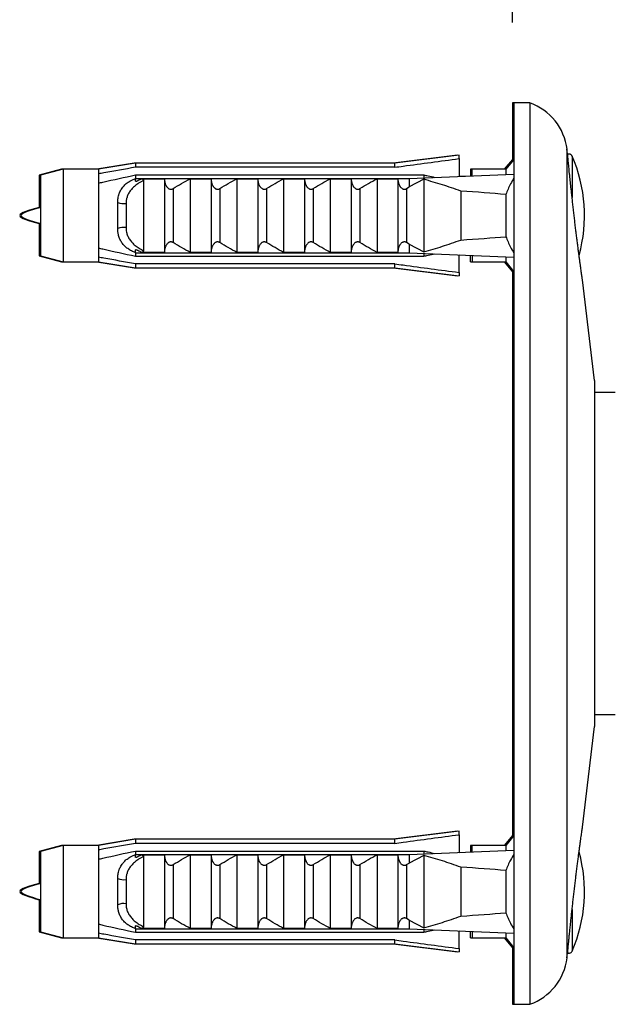
# Model space of a CAD drawing. Units: millimetres. Extents: x 10 to 209, y 13 to 287.
# Drawn here: x 136 to 143, y 184 to 196 of the extents above; entities that cross this region are included whole.
import ezdxf

# ---------------------------------------------------------------- set-up
doc = ezdxf.new("R2010")
doc.units = ezdxf.units.MM
doc.layers.add('FORMAT', color=7, linetype='Continuous')
doc.styles.add('SLDTEXTSTYLE2', font='TXT', dxfattribs={"width": 0.605})
doc.dimstyles.new('SLDDIMSTYLE1', dxfattribs={"dimtxt": 2.5, "dimasz": 3.302, "dimexe": 0, "dimexo": 0.0625, "dimtad": 1, "dimlfac": 5, "dimrnd": 1e-09, "dimzin": 12, "dimdsep": 46, "dimtxsty": 'SLDTEXTSTYLE2', "dimsah": 1, "dimcen": 0.09, "dimadec": 0, "dimazin": 3, "dimtfac": 1, "dimtofl": 0, "dimtmove": 0, "dimatfit": 3, "dimfxl": 0, "dimfrac": 2, "dimtolj": 1, "dimtzin": 12, "dimarcsym": 0})

# ---------------------------------------------------------------- blocks, each defined once
blk = doc.blocks.new('_D_2')
at = {"layer": 'FORMAT', "color": 7}
for p, q in [((141.873, 195.887), (141.873, 205.887)), ((179.637, 190.287), (179.637, 205.887)), ((141.873, 204.887), (179.637, 204.887))]:
    blk.add_line(p, q, dxfattribs=at)
for points in [[(141.873, 204.887), (145.175, 204.379), (145.175, 205.395)], [(179.637, 204.887), (176.335, 205.395), (176.335, 204.379)]]:
    blk.add_solid(points, dxfattribs=at)
at = {"layer": 'FORMAT', "color": 7, "insert": (155.503, 208.109), "char_height": 2.5, "attachment_point": 1, "style": 'SLDTEXTSTYLE2'}
blk.add_mtext('188,82', dxfattribs=at)

msp = doc.modelspace()

# ---------------------------------------------------------------- linework, layer by layer
at = {"color": 7, "linetype": 'Continuous', "lineweight": 25}
for p, q in [((141.8918, 194.8867), (141.8731, 194.8867)), ((141.8731, 194.8867), (141.8731, 194.1613)), ((142.0918, 194.8867), (141.8918, 194.8867)), ((141.8918, 194.8867), (141.8918, 183.6867)), ((142.0918, 194.8867), (142.0918, 183.6867)), ((142.5586, 194.2526), (142.5518, 194.3096)), ((141.1931, 194.2367), (140.3931, 194.1367)), ((141.2118, 194.2367), (140.4118, 194.1367)), ((141.1931, 194.2367), (141.1931, 194.2344)), ((141.2118, 194.1938), (141.2118, 194.2367)), ((141.2118, 194.1938), (141.2118, 193.974)), ((141.8731, 194.1842), (141.7731, 194.0617)), ((141.8918, 194.1842), (141.7918, 194.0617)), ((136.273, 194.0617), (135.9931, 193.9867)), ((136.2917, 194.0617), (136.0118, 193.9867)), ((136.2917, 194.0617), (136.273, 194.0617)), ((136.273, 194.0617), (136.273, 194.0567)), ((136.7318, 194.0617), (136.2917, 194.0617)), ((136.2917, 194.0617), (136.2917, 192.9117)), ((137.1731, 194.1367), (136.7131, 194.0617)), ((137.1918, 194.1367), (136.7318, 194.0617)), ((136.7318, 194.0617), (136.7318, 194.0045)), ((137.1918, 194.1367), (137.1731, 194.1367)), ((137.1731, 194.1367), (137.1731, 194.1337)), ((140.4118, 194.1367), (137.1918, 194.1367)), ((137.1918, 194.1367), (137.1918, 194.0867)), ((140.4118, 194.0867), (137.1918, 194.0867)), ((140.4118, 194.0867), (140.4118, 194.1367)), ((141.3718, 194.0617), (141.3531, 194.0617)), ((141.3531, 194.0617), (141.3531, 193.9807)), ((141.7918, 194.0617), (141.3718, 194.0617)), ((141.3718, 193.9807), (141.3718, 194.0617)), ((141.7918, 194.0617), (141.7918, 193.9983)), ((135.9931, 193.9867), (135.9931, 193.5789)), ((136.0118, 193.9867), (136.0118, 192.9867)), ((136.7318, 194.0045), (136.7318, 193.8898)), ((137.1918, 193.9911), (137.1918, 193.948)), ((137.1918, 193.9911), (140.7718, 193.9911)), ((137.1918, 193.948), (140.5918, 193.948)), ((137.1918, 193.9121), (137.1918, 193.948)), ((137.2657, 193.9446), (137.5518, 193.9446)), ((137.2918, 193.9232), (137.2918, 193.0502)), ((137.5518, 193.9446), (137.5518, 193.0288)), ((137.8718, 193.9446), (137.8718, 193.0288)), ((137.8718, 193.9446), (138.1318, 193.9446)), ((138.1318, 193.9446), (138.1318, 193.0288)), ((138.4518, 193.9446), (138.4518, 193.0288)), ((138.4518, 193.9446), (138.7118, 193.9446)), ((138.7118, 193.9446), (138.7118, 193.0288)), ((139.0318, 193.9446), (139.0318, 193.0288)), ((139.0318, 193.9446), (139.2918, 193.9446)), ((139.2918, 193.9446), (139.2918, 193.0288)), ((139.6118, 193.9446), (139.6118, 193.0288)), ((139.6118, 193.9446), (139.8718, 193.9446)), ((139.8718, 193.9446), (139.8718, 193.0288)), ((140.1918, 193.9446), (140.1918, 193.0288)), ((140.1918, 193.9446), (140.4518, 193.9446)), ((140.4518, 193.9446), (140.4518, 193.0288)), ((140.5918, 193.948), (141.8918, 194.0025)), ((140.5918, 193.948), (140.5918, 193.8424)), ((140.7718, 193.9369), (140.5918, 193.8424)), ((140.7718, 193.9911), (140.7718, 193.9556)), ((140.7718, 193.9369), (140.7718, 193.0365)), ((141.2118, 193.9748), (141.3718, 193.9815)), ((136.7318, 193.8898), (136.7318, 193.0836)), ((137.6599, 193.8224), (137.6599, 193.151)), ((138.2399, 193.8224), (138.2399, 193.151)), ((138.8199, 193.8224), (138.8199, 193.151)), ((139.3999, 193.8224), (139.3999, 193.151)), ((139.9799, 193.8224), (139.9799, 193.151)), ((140.5599, 193.8224), (140.5918, 193.8424)), ((140.5599, 193.8224), (140.5599, 193.151)), ((141.2318, 193.7906), (141.2318, 193.1828)), ((141.7918, 193.7491), (141.7918, 193.2243)), ((136.9718, 193.3243), (136.9718, 193.6491)), ((137.0744, 193.637), (137.0744, 193.3364)), ((135.9931, 193.3945), (135.9931, 192.9867)), ((136.7318, 193.0836), (136.7318, 192.9689)), ((137.1918, 193.0254), (137.1918, 193.0613)), ((140.5918, 193.1311), (140.5599, 193.151)), ((140.5918, 193.1311), (140.7718, 193.0365)), ((140.5918, 193.1311), (140.5918, 193.0254)), ((135.9931, 192.9867), (136.273, 192.9117)), ((136.0118, 192.9867), (136.2917, 192.9117)), ((136.7318, 192.9689), (136.7318, 192.9117)), ((137.1918, 193.0254), (137.1918, 192.9823)), ((137.1918, 193.0254), (140.5918, 193.0254)), ((137.1918, 192.9823), (140.7718, 192.9823)), ((137.5518, 193.0288), (137.2657, 193.0288)), ((138.1318, 193.0288), (137.8718, 193.0288)), ((138.7118, 193.0288), (138.4518, 193.0288)), ((139.2918, 193.0288), (139.0318, 193.0288)), ((139.8718, 193.0288), (139.6118, 193.0288)), ((140.4518, 193.0288), (140.1918, 193.0288)), ((140.5918, 193.0254), (141.8918, 192.9709)), ((140.7718, 193.0178), (140.7718, 192.9823)), ((141.2118, 192.7796), (141.2118, 192.9994)), ((141.2118, 192.9986), (141.3718, 192.9919)), ((141.3531, 192.9117), (141.3531, 192.9927)), ((141.3718, 192.9927), (141.3718, 192.9117)), ((141.7918, 192.9751), (141.7918, 192.9117)), ((136.273, 192.9167), (136.273, 192.9117)), ((136.273, 192.9117), (136.2917, 192.9117)), ((136.2917, 192.9117), (136.7318, 192.9117)), ((136.7131, 192.9117), (137.1731, 192.8367)), ((136.7318, 192.9117), (137.1918, 192.8367)), ((137.1731, 192.8398), (137.1731, 192.8367)), ((137.1731, 192.8367), (137.1918, 192.8367)), ((140.4118, 192.8867), (137.1918, 192.8867)), ((137.1918, 192.8867), (137.1918, 192.8367)), ((137.1918, 192.8367), (140.4118, 192.8367)), ((140.3931, 192.8367), (141.1931, 192.7367)), ((140.4118, 192.8367), (140.4118, 192.8867)), ((140.4118, 192.8367), (141.2118, 192.7367)), ((141.3531, 192.9117), (141.3718, 192.9117)), ((141.3718, 192.9117), (141.7918, 192.9117)), ((141.7731, 192.9117), (141.8731, 192.7892)), ((141.7918, 192.9117), (141.8918, 192.7892)), ((141.8731, 192.8121), (141.8731, 185.7613)), ((141.1931, 192.7367), (141.1931, 192.739)), ((141.2118, 192.7796), (141.2118, 192.7367)), ((142.8918, 191.4367), (142.7438, 192.6874)), ((142.8918, 191.4367), (142.8918, 187.1367)), ((143.1518, 191.2867), (142.8918, 191.2867)), ((142.8918, 187.2867), (143.1518, 187.2867)), ((142.7438, 185.886), (142.8918, 187.1367)), ((141.1931, 185.8367), (140.3931, 185.7367)), ((141.2118, 185.8367), (140.4118, 185.7367)), ((141.1931, 185.8367), (141.1931, 185.8344)), ((141.2118, 185.7938), (141.2118, 185.8367)), ((137.1731, 185.7367), (136.7131, 185.6617)), ((137.1918, 185.7367), (136.7318, 185.6617)), ((137.1918, 185.7367), (137.1731, 185.7367)), ((137.1731, 185.7367), (137.1731, 185.7337)), ((140.4118, 185.7367), (137.1918, 185.7367)), ((137.1918, 185.7367), (137.1918, 185.6867)), ((140.4118, 185.6867), (140.4118, 185.7367)), ((141.2118, 185.7938), (141.2118, 185.574)), ((141.8731, 185.7842), (141.7731, 185.6617)), ((141.8918, 185.7842), (141.7918, 185.6617)), ((136.273, 185.6617), (135.9931, 185.5867)), ((135.9931, 185.5867), (135.9931, 185.1789)), ((136.2917, 185.6617), (136.0118, 185.5867)), ((136.0118, 185.5867), (136.0118, 184.5867)), ((136.2917, 185.6617), (136.273, 185.6617)), ((136.273, 185.6617), (136.273, 185.6567)), ((136.7318, 185.6617), (136.2917, 185.6617)), ((136.2917, 185.6617), (136.2917, 184.5117)), ((136.7318, 185.6617), (136.7318, 185.6045)), ((136.7318, 185.6045), (136.7318, 185.4898)), ((140.4118, 185.6867), (137.1918, 185.6867)), ((137.1918, 185.5911), (137.1918, 185.548)), ((137.1918, 185.5911), (140.7718, 185.5911)), ((140.5918, 185.548), (141.8918, 185.6025)), ((140.7718, 185.5911), (140.7718, 185.5556)), ((141.3718, 185.6617), (141.3531, 185.6617)), ((141.3531, 185.6617), (141.3531, 185.5807)), ((141.7918, 185.6617), (141.3718, 185.6617)), ((141.3718, 185.5807), (141.3718, 185.6617)), ((141.7918, 185.6617), (141.7918, 185.5983)), ((136.7318, 185.4898), (136.7318, 184.6836)), ((137.1918, 185.548), (140.5918, 185.548)), ((137.1918, 185.5121), (137.1918, 185.548)), ((137.2657, 185.5446), (137.5518, 185.5446)), ((137.2918, 185.5232), (137.2918, 184.6502)), ((137.5518, 185.5446), (137.5518, 184.6288)), ((137.8718, 185.5446), (137.8718, 184.6288)), ((137.8718, 185.5446), (138.1318, 185.5446)), ((138.1318, 185.5446), (138.1318, 184.6288)), ((138.4518, 185.5446), (138.4518, 184.6288)), ((138.4518, 185.5446), (138.7118, 185.5446)), ((138.7118, 185.5446), (138.7118, 184.6288)), ((139.0318, 185.5446), (139.0318, 184.6288)), ((139.0318, 185.5446), (139.2918, 185.5446)), ((139.2918, 185.5446), (139.2918, 184.6288)), ((139.6118, 185.5446), (139.6118, 184.6288)), ((139.6118, 185.5446), (139.8718, 185.5446)), ((139.8718, 185.5446), (139.8718, 184.6288)), ((140.1918, 185.5446), (140.1918, 184.6288)), ((140.1918, 185.5446), (140.4518, 185.5446)), ((140.4518, 185.5446), (140.4518, 184.6288)), ((140.5918, 185.548), (140.5918, 185.4424)), ((140.7718, 185.5369), (140.5918, 185.4424)), ((140.7718, 185.5369), (140.7718, 184.6365)), ((141.2118, 185.5748), (141.3718, 185.5815)), ((137.6599, 185.4224), (137.6599, 184.751)), ((138.2399, 185.4224), (138.2399, 184.751)), ((138.8199, 185.4224), (138.8199, 184.751)), ((139.3999, 185.4224), (139.3999, 184.751)), ((139.9799, 185.4224), (139.9799, 184.751)), ((140.5599, 185.4224), (140.5918, 185.4424)), ((140.5599, 185.4224), (140.5599, 184.751)), ((141.2318, 185.3906), (141.2318, 184.7828)), ((141.7918, 185.3491), (141.7918, 184.8243)), ((136.9718, 184.9243), (136.9718, 185.2491)), ((137.0744, 185.237), (137.0744, 184.9364)), ((135.9931, 184.9945), (135.9931, 184.5867)), ((140.5918, 184.7311), (140.5599, 184.751)), ((140.5918, 184.7311), (140.7718, 184.6365)), ((140.5918, 184.7311), (140.5918, 184.6254)), ((136.7318, 184.6836), (136.7318, 184.5689)), ((137.1918, 184.6254), (137.1918, 184.6613)), ((137.1918, 184.6254), (137.1918, 184.5823)), ((137.1918, 184.6254), (140.5918, 184.6254)), ((137.5518, 184.6288), (137.2657, 184.6288)), ((138.1318, 184.6288), (137.8718, 184.6288)), ((138.7118, 184.6288), (138.4518, 184.6288)), ((139.2918, 184.6288), (139.0318, 184.6288)), ((139.8718, 184.6288), (139.6118, 184.6288)), ((140.4518, 184.6288), (140.1918, 184.6288)), ((140.5918, 184.6254), (141.8918, 184.5709)), ((140.7718, 184.6178), (140.7718, 184.5823)), ((135.9931, 184.5867), (136.273, 184.5117)), ((136.0118, 184.5867), (136.2917, 184.5117)), ((136.273, 184.5167), (136.273, 184.5117)), ((136.273, 184.5117), (136.2917, 184.5117)), ((136.2917, 184.5117), (136.7318, 184.5117)), ((136.7131, 184.5117), (137.1731, 184.4367)), ((136.7318, 184.5689), (136.7318, 184.5117)), ((136.7318, 184.5117), (137.1918, 184.4367)), ((137.1918, 184.5823), (140.7718, 184.5823)), ((140.4118, 184.4867), (137.1918, 184.4867)), ((137.1918, 184.4867), (137.1918, 184.4367)), ((140.4118, 184.4367), (140.4118, 184.4867)), ((141.2118, 184.3796), (141.2118, 184.5994)), ((141.2118, 184.5986), (141.3718, 184.5919)), ((141.3531, 184.5117), (141.3531, 184.5927)), ((141.3531, 184.5117), (141.3718, 184.5117)), ((141.3718, 184.5927), (141.3718, 184.5117)), ((141.3718, 184.5117), (141.7918, 184.5117)), ((141.7731, 184.5117), (141.8731, 184.3892)), ((141.7918, 184.5751), (141.7918, 184.5117)), ((141.7918, 184.5117), (141.8918, 184.3892)), ((137.1731, 184.4398), (137.1731, 184.4367)), ((137.1731, 184.4367), (137.1918, 184.4367)), ((137.1918, 184.4367), (140.4118, 184.4367)), ((140.3931, 184.4367), (141.1931, 184.3367)), ((140.4118, 184.4367), (141.2118, 184.3367)), ((141.2118, 184.3796), (141.2118, 184.3367)), ((141.8731, 184.4121), (141.8731, 183.6867)), ((141.1931, 184.3367), (141.1931, 184.339)), ((142.5518, 184.2638), (142.5586, 184.3208)), ((141.8731, 183.6867), (141.8918, 183.6867)), ((141.8918, 183.6867), (142.0918, 183.6867))]:
    msp.add_line(p, q, dxfattribs=at)
at = {"color": 1, "linetype": 'Continuous', "lineweight": 25}
for p, q in [((142.5518, 194.3096), (142.5518, 184.2638)), ((142.615, 194.2261), (142.615, 193.7097)), ((142.615, 184.8632), (142.615, 184.3473))]:
    msp.add_line(p, q, dxfattribs=at)
at = {"color": 7, "linetype": 'Continuous', "lineweight": 25}
for centre, radius, start, end in [((141.8567, 194.2274), 0.7, 6.7493, 70.37108), ((140.9185, 193.4867), 1.8506, 344.6034, 23.54854), ((137.0451, 193.8301), 0.1953, 247.95374, 278.61449), ((137.0451, 193.1433), 0.1953, 81.38551, 112.04626), ((140.9185, 185.0867), 1.8506, 336.45146, 15.39816), ((137.0451, 185.4301), 0.1953, 247.95374, 278.61449), ((137.0451, 184.7433), 0.1953, 81.38551, 112.04626), ((141.8567, 184.346), 0.7, 289.62892, 353.2507)]:
    msp.add_arc(centre, radius, start, end, dxfattribs=at)
for centre, start_param, end_param in [((129.585, 193.4867), 0.4739562, 0.5568), ((129.585, 193.4867), 5.7263853, 5.8092291), ((129.585, 185.0867), 0.4739562, 0.5568), ((129.585, 185.0867), 5.7263853, 5.8092291)]:
    msp.add_ellipse(centre, major_axis=(13.7191, 0), ratio=0.0419124, start_param=start_param, end_param=end_param, dxfattribs=at)
for points, knots in [([(140.4118, 194.0867), (140.4467, 194.0914), (140.7133, 194.1275), (140.98, 194.163), (141.2118, 194.1938)], [0, 0, 0, 0, 0.1308742, 1, 1, 1, 1]), ([(142.5918, 193.9235), (142.5903, 193.9386), (142.5871, 193.969), (142.5828, 194.0114), (142.5787, 194.0515), (142.5747, 194.0909), (142.5709, 194.1286), (142.5674, 194.1638), (142.5644, 194.1938), (142.562, 194.2178), (142.5602, 194.2357), (142.5591, 194.2474), (142.5585, 194.2532), (142.5586, 194.2527), (142.5586, 194.2526)], [0, 0, 0, 0, 0.0755503, 0.1518158, 0.2284444, 0.3058147, 0.3976893, 0.490216, 0.5848149, 0.6801362, 0.7706601, 0.8618223, 0.9550033, 1, 1, 1, 1]), ([(142.5688, 194.2486), (142.5658, 194.2496), (142.5625, 194.2507), (142.5592, 194.2501), (142.5588, 194.25)], [0, 0, 0, 0, 0.8956621, 1, 1, 1, 1]), ([(142.615, 194.2261), (142.6135, 194.2289), (142.6099, 194.2358), (142.6019, 194.2431), (142.5914, 194.2486), (142.5797, 194.2508), (142.5678, 194.2496), (142.5616, 194.246), (142.5594, 194.2447)], [0, 0, 0, 0, 0.1445833, 0.3496358, 0.4782871, 0.6793338, 0.8803885, 1, 1, 1, 1]), ([(137.1918, 194.0867), (137.0605, 194.0634), (136.9071, 194.0362), (136.7538, 194.0085), (136.7318, 194.0045)], [0, 0, 0, 0, 0.8565393, 1, 1, 1, 1]), ([(136.7318, 193.8898), (136.7497, 193.894), (136.9027, 193.9294), (137.0562, 193.9622), (137.1918, 193.9911)], [0, 0, 0, 0, 0.1169127, 1, 1, 1, 1]), ([(136.9718, 193.6491), (136.9719, 193.6536), (136.972, 193.6673), (136.9737, 193.69), (136.9778, 193.717), (136.9831, 193.7391), (136.9885, 193.7563), (136.9946, 193.7729), (137.0036, 193.793), (137.0167, 193.8162), (137.0297, 193.8346), (137.049, 193.858), (137.0768, 193.8851), (137.116, 193.912), (137.1549, 193.9324), (137.1795, 193.9417), (137.1918, 193.9463)], [0, 0, 0, 0, 0.0337522, 0.1015007, 0.1701537, 0.2397635, 0.2747413, 0.3084952, 0.3763075, 0.4452041, 0.5152215, 0.5504226, 0.6792847, 0.8109258, 0.9049409, 1, 1, 1, 1]), ([(137.2918, 193.9232), (137.2866, 193.9206), (137.2709, 193.9127), (137.2503, 193.9013), (137.2278, 193.8874), (137.2083, 193.8742), (137.1871, 193.8581), (137.167, 193.8406), (137.1486, 193.8221), (137.1322, 193.8029), (137.1176, 193.7829), (137.1048, 193.7616), (137.0958, 193.7429), (137.0884, 193.7239), (137.0836, 193.7085), (137.0798, 193.6921), (137.0766, 193.6744), (137.0747, 193.6558), (137.0745, 193.6417), (137.0744, 193.637)], [0, 0, 0, 0, 0.0452564, 0.1360006, 0.1815327, 0.2495693, 0.3179231, 0.3873705, 0.4572471, 0.5217458, 0.5866739, 0.6530718, 0.7200343, 0.7523549, 0.8173271, 0.8499972, 0.8872653, 0.9622595, 1, 1, 1, 1]), ([(137.1918, 193.9121), (137.1951, 193.9127), (137.2017, 193.914), (137.2113, 193.9174), (137.2209, 193.9212), (137.2332, 193.9269), (137.2483, 193.9345), (137.2599, 193.9412), (137.2657, 193.9446)], [0, 0, 0, 0, 0.1236774, 0.2488965, 0.3763193, 0.5040099, 0.7517109, 1, 1, 1, 1]), ([(137.2657, 193.9446), (137.2678, 193.944), (137.272, 193.9428), (137.2776, 193.9405), (137.2825, 193.9379), (137.2862, 193.9352), (137.2888, 193.9322), (137.2906, 193.9294), (137.2916, 193.9264), (137.2918, 193.9243), (137.2918, 193.9232)], [0, 0, 0, 0, 0.1611511, 0.3243576, 0.4587512, 0.5963926, 0.6971238, 0.8006116, 0.8988936, 1, 1, 1, 1]), ([(137.5518, 193.9381), (137.552, 193.9334), (137.5522, 193.924), (137.5541, 193.9098), (137.557, 193.8957), (137.5619, 193.8796), (137.568, 193.8652), (137.5751, 193.8527), (137.5816, 193.8432), (137.5895, 193.8338), (137.5983, 193.8259), (137.6074, 193.82), (137.6158, 193.8162), (137.6242, 193.8141), (137.6322, 193.8134), (137.6403, 193.8142), (137.6498, 193.8167), (137.6561, 193.8202), (137.6599, 193.8224)], [0, 0, 0, 0, 0.0737738, 0.1480694, 0.2239749, 0.300433, 0.4118022, 0.4685744, 0.5257381, 0.5923602, 0.6602074, 0.7106436, 0.7623074, 0.8038662, 0.8465938, 0.888175, 0.9309635, 1, 1, 1, 1]), ([(137.6599, 193.8224), (137.6946, 193.8438), (137.7641, 193.8865), (137.8359, 193.9252), (137.8718, 193.9446)], [0, 0, 0, 0, 0.4995747, 1, 1, 1, 1]), ([(138.1318, 193.9381), (138.132, 193.9334), (138.1322, 193.924), (138.1341, 193.9098), (138.137, 193.8957), (138.1419, 193.8796), (138.148, 193.8652), (138.1551, 193.8527), (138.1616, 193.8432), (138.1695, 193.8338), (138.1783, 193.8259), (138.1874, 193.82), (138.1958, 193.8162), (138.2042, 193.8141), (138.2122, 193.8134), (138.2203, 193.8142), (138.2298, 193.8167), (138.2361, 193.8202), (138.2399, 193.8224)], [0, 0, 0, 0, 0.0737738, 0.1480694, 0.2239749, 0.300433, 0.4118022, 0.4685744, 0.5257381, 0.5923602, 0.6602074, 0.7106436, 0.7623074, 0.8038662, 0.8465938, 0.888175, 0.9309635, 1, 1, 1, 1]), ([(138.2399, 193.8224), (138.2746, 193.8438), (138.3441, 193.8865), (138.4159, 193.9252), (138.4518, 193.9446)], [0, 0, 0, 0, 0.4995747, 1, 1, 1, 1]), ([(138.7118, 193.9381), (138.712, 193.9334), (138.7122, 193.924), (138.7141, 193.9098), (138.717, 193.8957), (138.7219, 193.8796), (138.728, 193.8652), (138.7351, 193.8527), (138.7416, 193.8432), (138.7495, 193.8338), (138.7583, 193.8259), (138.7674, 193.82), (138.7758, 193.8162), (138.7842, 193.8141), (138.7922, 193.8134), (138.8003, 193.8142), (138.8098, 193.8167), (138.8161, 193.8202), (138.8199, 193.8224)], [0, 0, 0, 0, 0.0737738, 0.1480694, 0.2239749, 0.300433, 0.4118022, 0.4685744, 0.5257381, 0.5923602, 0.6602074, 0.7106436, 0.7623074, 0.8038662, 0.8465938, 0.888175, 0.9309635, 1, 1, 1, 1]), ([(138.8199, 193.8224), (138.8546, 193.8438), (138.9241, 193.8865), (138.9959, 193.9252), (139.0318, 193.9446)], [0, 0, 0, 0, 0.49957469, 1, 1, 1, 1]), ([(139.2918, 193.9381), (139.292, 193.9334), (139.2922, 193.924), (139.2941, 193.9098), (139.297, 193.8957), (139.3019, 193.8796), (139.308, 193.8652), (139.3151, 193.8527), (139.3216, 193.8432), (139.3295, 193.8338), (139.3383, 193.8259), (139.3474, 193.82), (139.3558, 193.8162), (139.3642, 193.8141), (139.3722, 193.8134), (139.3803, 193.8142), (139.3898, 193.8167), (139.3961, 193.8202), (139.3999, 193.8224)], [0, 0, 0, 0, 0.07377375, 0.14806938, 0.22397493, 0.30043295, 0.41180215, 0.46857441, 0.52573805, 0.5923602, 0.66020736, 0.71064361, 0.7623074, 0.80386617, 0.84659376, 0.88817496, 0.93096352, 1, 1, 1, 1]), ([(139.3999, 193.8224), (139.4346, 193.8438), (139.5041, 193.8865), (139.5759, 193.9252), (139.6118, 193.9446)], [0, 0, 0, 0, 0.4995747, 1, 1, 1, 1]), ([(139.8718, 193.9381), (139.872, 193.9334), (139.8722, 193.924), (139.8741, 193.9098), (139.877, 193.8957), (139.8819, 193.8796), (139.888, 193.8652), (139.8951, 193.8527), (139.9016, 193.8432), (139.9095, 193.8338), (139.9183, 193.8259), (139.9274, 193.82), (139.9358, 193.8162), (139.9442, 193.8141), (139.9522, 193.8134), (139.9603, 193.8142), (139.9698, 193.8167), (139.9761, 193.8202), (139.9799, 193.8224)], [0, 0, 0, 0, 0.0737738, 0.1480694, 0.2239749, 0.300433, 0.4118022, 0.4685744, 0.5257381, 0.5923602, 0.6602074, 0.7106436, 0.7623074, 0.8038662, 0.8465938, 0.888175, 0.9309635, 1, 1, 1, 1]), ([(139.9799, 193.8224), (140.0146, 193.8438), (140.0841, 193.8865), (140.1559, 193.9252), (140.1918, 193.9446)], [0, 0, 0, 0, 0.4995747, 1, 1, 1, 1]), ([(140.4518, 193.9381), (140.452, 193.9334), (140.4522, 193.924), (140.4541, 193.9098), (140.457, 193.8957), (140.4619, 193.8796), (140.468, 193.8652), (140.4751, 193.8527), (140.4816, 193.8432), (140.4895, 193.8338), (140.4983, 193.8259), (140.5074, 193.82), (140.5158, 193.8162), (140.5242, 193.8141), (140.5322, 193.8134), (140.5403, 193.8142), (140.5498, 193.8167), (140.5561, 193.8202), (140.5599, 193.8224)], [0, 0, 0, 0, 0.0737738, 0.1480694, 0.2239749, 0.300433, 0.4118022, 0.4685744, 0.5257381, 0.5923602, 0.6602074, 0.7106436, 0.7623074, 0.8038662, 0.8465938, 0.888175, 0.9309635, 1, 1, 1, 1]), ([(140.7718, 193.9911), (140.7897, 193.9873), (140.8363, 193.9775), (140.8827, 193.9675), (140.9113, 193.9614)], [0, 0, 0, 0, 0.3850117, 1, 1, 1, 1]), ([(141.2318, 193.7906), (141.1941, 193.8043), (141.1185, 193.8318), (140.9654, 193.8814), (140.8493, 193.9147), (140.7718, 193.9369)], [0, 0, 0, 0, 0.2496369, 0.4994816, 1, 1, 1, 1]), ([(141.8918, 193.9541), (141.8778, 193.9293), (141.8519, 193.8839), (141.8188, 193.8153), (141.8008, 193.7712), (141.7918, 193.7491)], [0, 0, 0, 0, 0.3739951, 0.6866095, 1, 1, 1, 1]), ([(142.7438, 192.6874), (142.7438, 192.6873), (142.7438, 192.6871), (142.743, 192.6932), (142.7413, 192.7049), (142.7388, 192.7221), (142.7355, 192.7444), (142.7316, 192.7722), (142.727, 192.805), (142.7218, 192.8423), (142.716, 192.884), (142.7097, 192.9304), (142.703, 192.9807), (142.6959, 193.0344), (142.6886, 193.0912), (142.6809, 193.1514), (142.673, 193.2141), (142.6651, 193.2784), (142.6571, 193.3442), (142.6491, 193.4118), (142.6411, 193.4798), (142.6333, 193.5475), (142.6256, 193.6147), (142.6181, 193.6817), (142.6098, 193.7569), (142.6008, 193.8391), (142.5948, 193.8952), (142.5918, 193.9235)], [0, 0, 0, 0, 0.0232356, 0.0624636, 0.1019818, 0.1399907, 0.178262, 0.2173578, 0.2567369, 0.2949426, 0.3334101, 0.3726994, 0.412271, 0.4508257, 0.4896449, 0.5292962, 0.5692341, 0.6080664, 0.647167, 0.6871135, 0.7273523, 0.766277, 0.8054725, 0.8455236, 0.8858711, 0.9425084, 1, 1, 1, 1]), ([(137.1918, 193.0271), (137.1834, 193.0302), (137.1665, 193.0364), (137.142, 193.0478), (137.1183, 193.0607), (137.0959, 193.0752), (137.0752, 193.0911), (137.0561, 193.1084), (137.0386, 193.1274), (137.0231, 193.1477), (137.0052, 193.1762), (136.9913, 193.2071), (136.982, 193.2382), (136.9757, 193.2672), (136.9723, 193.2954), (136.972, 193.3171), (136.9718, 193.3243)], [0, 0, 0, 0, 0.0646083, 0.1296651, 0.1961339, 0.263093, 0.327702, 0.3927661, 0.45927, 0.526278, 0.5902539, 0.7203756, 0.786658, 0.8394577, 0.9461079, 1, 1, 1, 1]), ([(137.0744, 193.3364), (137.0754, 193.318), (137.0772, 193.2834), (137.0927, 193.2351), (137.1157, 193.1912), (137.1477, 193.1509), (137.1885, 193.1129), (137.237, 193.0788), (137.2735, 193.0597), (137.2918, 193.0502)], [0, 0, 0, 0, 0.14767774, 0.27673701, 0.40582916, 0.54363325, 0.68157757, 0.84064874, 1, 1, 1, 1]), ([(140.7718, 193.0365), (140.8491, 193.0587), (140.9651, 193.092), (141.1183, 193.1416), (141.194, 193.1691), (141.2318, 193.1828)], [0, 0, 0, 0, 0.4996009, 0.7497159, 1, 1, 1, 1]), ([(141.7918, 193.2243), (141.8007, 193.2024), (141.8186, 193.1586), (141.8516, 193.09), (141.8776, 193.0444), (141.8918, 193.0194)], [0, 0, 0, 0, 0.3104416, 0.6217854, 1, 1, 1, 1]), ([(136.7318, 193.0836), (136.7497, 193.0794), (136.9027, 193.044), (137.0562, 193.0113), (137.1918, 192.9823)], [0, 0, 0, 0, 0.1169127, 1, 1, 1, 1]), ([(137.2657, 193.0288), (137.2599, 193.0321), (137.2454, 193.0405), (137.2273, 193.0495), (137.2117, 193.0559), (137.202, 193.0593), (137.1952, 193.0607), (137.1918, 193.0613)], [0, 0, 0, 0, 0.2470407, 0.6198295, 0.7453572, 0.8721291, 1, 1, 1, 1]), ([(137.2918, 193.0502), (137.2916, 193.0481), (137.2911, 193.0439), (137.2862, 193.0378), (137.2776, 193.0324), (137.2699, 193.0301), (137.2657, 193.0288)], [0, 0, 0, 0, 0.2016931, 0.4035474, 0.6742761, 1, 1, 1, 1]), ([(137.6599, 193.151), (137.6575, 193.1524), (137.6525, 193.1554), (137.6444, 193.1583), (137.6358, 193.1598), (137.6274, 193.1598), (137.6192, 193.1582), (137.6108, 193.1552), (137.602, 193.1502), (137.5919, 193.1421), (137.5817, 193.1308), (137.5731, 193.1177), (137.5666, 193.1049), (137.5617, 193.0928), (137.5577, 193.0803), (137.5546, 193.0664), (137.5523, 193.0514), (137.552, 193.0407), (137.5518, 193.0353)], [0, 0, 0, 0, 0.0445564, 0.090098, 0.1347243, 0.1808865, 0.2219346, 0.2640548, 0.3209197, 0.3793893, 0.467503, 0.5579754, 0.6251683, 0.6928675, 0.7619819, 0.8315238, 0.9153865, 1, 1, 1, 1]), ([(137.8718, 193.0288), (137.836, 193.0481), (137.7641, 193.0868), (137.6947, 193.1296), (137.6599, 193.151)], [0, 0, 0, 0, 0.4996738, 1, 1, 1, 1]), ([(138.2399, 193.151), (138.2375, 193.1524), (138.2325, 193.1554), (138.2244, 193.1583), (138.2158, 193.1598), (138.2074, 193.1598), (138.1992, 193.1582), (138.1908, 193.1552), (138.182, 193.1502), (138.1719, 193.1421), (138.1617, 193.1308), (138.1531, 193.1177), (138.1466, 193.1049), (138.1417, 193.0928), (138.1377, 193.0803), (138.1346, 193.0664), (138.1323, 193.0514), (138.132, 193.0407), (138.1318, 193.0353)], [0, 0, 0, 0, 0.0445564, 0.090098, 0.1347243, 0.1808865, 0.2219346, 0.2640548, 0.3209197, 0.3793893, 0.467503, 0.5579754, 0.6251683, 0.6928675, 0.7619819, 0.8315238, 0.9153865, 1, 1, 1, 1]), ([(138.4518, 193.0288), (138.416, 193.0481), (138.3441, 193.0868), (138.2747, 193.1296), (138.2399, 193.151)], [0, 0, 0, 0, 0.4996738, 1, 1, 1, 1]), ([(138.8199, 193.151), (138.8175, 193.1524), (138.8125, 193.1554), (138.8044, 193.1583), (138.7958, 193.1598), (138.7874, 193.1598), (138.7792, 193.1582), (138.7708, 193.1552), (138.762, 193.1502), (138.7519, 193.1421), (138.7417, 193.1308), (138.7331, 193.1177), (138.7266, 193.1049), (138.7217, 193.0928), (138.7177, 193.0803), (138.7146, 193.0664), (138.7123, 193.0514), (138.712, 193.0407), (138.7118, 193.0353)], [0, 0, 0, 0, 0.0445564, 0.090098, 0.1347243, 0.1808865, 0.2219346, 0.2640548, 0.3209197, 0.3793893, 0.467503, 0.5579754, 0.6251683, 0.6928675, 0.7619819, 0.8315238, 0.9153865, 1, 1, 1, 1]), ([(139.0318, 193.0288), (138.996, 193.0481), (138.9241, 193.0868), (138.8547, 193.1296), (138.8199, 193.151)], [0, 0, 0, 0, 0.4996738, 1, 1, 1, 1]), ([(139.3999, 193.151), (139.3975, 193.1524), (139.3925, 193.1554), (139.3844, 193.1583), (139.3758, 193.1598), (139.3674, 193.1598), (139.3592, 193.1582), (139.3508, 193.1552), (139.342, 193.1502), (139.3319, 193.1421), (139.3217, 193.1308), (139.3131, 193.1177), (139.3066, 193.1049), (139.3017, 193.0928), (139.2977, 193.0803), (139.2946, 193.0664), (139.2923, 193.0514), (139.292, 193.0407), (139.2918, 193.0353)], [0, 0, 0, 0, 0.0445564, 0.090098, 0.1347243, 0.1808865, 0.2219346, 0.2640548, 0.3209197, 0.3793893, 0.467503, 0.5579754, 0.6251683, 0.6928675, 0.7619819, 0.8315238, 0.9153865, 1, 1, 1, 1]), ([(139.6118, 193.0288), (139.576, 193.0481), (139.5041, 193.0868), (139.4347, 193.1296), (139.3999, 193.151)], [0, 0, 0, 0, 0.4996738, 1, 1, 1, 1]), ([(139.9799, 193.151), (139.9775, 193.1524), (139.9725, 193.1554), (139.9644, 193.1583), (139.9558, 193.1598), (139.9474, 193.1598), (139.9392, 193.1582), (139.9308, 193.1552), (139.922, 193.1502), (139.9119, 193.1421), (139.9017, 193.1308), (139.8931, 193.1177), (139.8866, 193.1049), (139.8817, 193.0928), (139.8777, 193.0803), (139.8746, 193.0664), (139.8723, 193.0514), (139.872, 193.0407), (139.8718, 193.0353)], [0, 0, 0, 0, 0.04455643, 0.090098, 0.13472434, 0.18088647, 0.22193461, 0.26405479, 0.32091972, 0.37938925, 0.46750302, 0.55797536, 0.62516832, 0.69286746, 0.76198189, 0.83152381, 0.91538649, 1, 1, 1, 1]), ([(140.1918, 193.0288), (140.156, 193.0481), (140.0841, 193.0868), (140.0147, 193.1296), (139.9799, 193.151)], [0, 0, 0, 0, 0.4996738, 1, 1, 1, 1]), ([(140.5599, 193.151), (140.5575, 193.1524), (140.5525, 193.1554), (140.5444, 193.1583), (140.5358, 193.1598), (140.5274, 193.1598), (140.5192, 193.1582), (140.5108, 193.1552), (140.502, 193.1502), (140.4919, 193.1421), (140.4817, 193.1308), (140.4731, 193.1177), (140.4666, 193.1049), (140.4617, 193.0928), (140.4577, 193.0803), (140.4546, 193.0664), (140.4523, 193.0514), (140.452, 193.0407), (140.4518, 193.0353)], [0, 0, 0, 0, 0.0445564, 0.090098, 0.1347243, 0.1808865, 0.2219346, 0.2640548, 0.3209197, 0.3793893, 0.467503, 0.5579754, 0.6251683, 0.6928675, 0.7619819, 0.8315238, 0.9153865, 1, 1, 1, 1]), ([(137.1918, 192.8867), (137.0605, 192.91), (136.9071, 192.9372), (136.7538, 192.9649), (136.7318, 192.9689)], [0, 0, 0, 0, 0.8565393, 1, 1, 1, 1]), ([(140.7718, 192.9823), (140.7897, 192.9861), (140.8363, 192.9959), (140.8827, 193.0059), (140.9113, 193.012)], [0, 0, 0, 0, 0.3850117, 1, 1, 1, 1]), ([(140.4118, 192.8867), (140.4467, 192.882), (140.7133, 192.8459), (140.98, 192.8104), (141.2118, 192.7796)], [0, 0, 0, 0, 0.1308742, 1, 1, 1, 1]), ([(142.5918, 184.6499), (142.5938, 184.6688), (142.5979, 184.7067), (142.6044, 184.7674), (142.6114, 184.8309), (142.6186, 184.8962), (142.626, 184.9624), (142.6336, 185.0292), (142.6415, 185.0973), (142.6495, 185.1652), (142.6575, 185.2322), (142.6655, 185.298), (142.6735, 185.363), (142.6814, 185.426), (142.6891, 185.4861), (142.6965, 185.5432), (142.7037, 185.5978), (142.7105, 185.6485), (142.7167, 185.6947), (142.7225, 185.7365), (142.7278, 185.7741), (142.7323, 185.8066), (142.7362, 185.8335), (142.7393, 185.8552), (142.7417, 185.8717), (142.7432, 185.882), (142.7439, 185.8868), (142.7438, 185.8862), (142.7438, 185.886)], [0, 0, 0, 0, 0.0386924, 0.0776541, 0.117463, 0.1575639, 0.1963178, 0.2353397, 0.2752049, 0.315361, 0.354236, 0.3933801, 0.4333733, 0.47366, 0.512578, 0.5517672, 0.5918145, 0.6321595, 0.670932, 0.7099767, 0.7498842, 0.7900916, 0.8285451, 0.8672693, 0.9068504, 0.9467291, 0.9848487, 1, 1, 1, 1]), ([(140.4118, 185.6867), (140.4467, 185.6914), (140.7133, 185.7275), (140.98, 185.763), (141.2118, 185.7938)], [0, 0, 0, 0, 0.1308742, 1, 1, 1, 1]), ([(137.1918, 185.6867), (137.0605, 185.6634), (136.9071, 185.6362), (136.7538, 185.6085), (136.7318, 185.6045)], [0, 0, 0, 0, 0.8565393, 1, 1, 1, 1]), ([(136.7318, 185.4898), (136.7497, 185.494), (136.9027, 185.5294), (137.0562, 185.5622), (137.1918, 185.5911)], [0, 0, 0, 0, 0.1169127, 1, 1, 1, 1]), ([(140.7718, 185.5911), (140.7897, 185.5873), (140.8363, 185.5775), (140.8827, 185.5675), (140.9113, 185.5614)], [0, 0, 0, 0, 0.3850117, 1, 1, 1, 1]), ([(136.9718, 185.2491), (136.9719, 185.2536), (136.972, 185.2673), (136.9737, 185.29), (136.9778, 185.317), (136.9831, 185.3391), (136.9885, 185.3563), (136.9946, 185.3729), (137.0036, 185.393), (137.0167, 185.4162), (137.0297, 185.4346), (137.049, 185.458), (137.0768, 185.4851), (137.116, 185.512), (137.1549, 185.5324), (137.1795, 185.5417), (137.1918, 185.5463)], [0, 0, 0, 0, 0.0337522, 0.1015007, 0.1701537, 0.2397635, 0.2747413, 0.3084952, 0.3763075, 0.4452041, 0.5152215, 0.5504226, 0.6792847, 0.8109258, 0.9049409, 1, 1, 1, 1]), ([(137.2918, 185.5232), (137.2866, 185.5206), (137.2709, 185.5127), (137.2503, 185.5013), (137.2278, 185.4874), (137.2083, 185.4742), (137.1871, 185.4581), (137.167, 185.4406), (137.1486, 185.4221), (137.1322, 185.4029), (137.1176, 185.3829), (137.1048, 185.3616), (137.0958, 185.3429), (137.0884, 185.3239), (137.0836, 185.3085), (137.0798, 185.2921), (137.0766, 185.2744), (137.0747, 185.2558), (137.0745, 185.2417), (137.0744, 185.237)], [0, 0, 0, 0, 0.0452564, 0.1360006, 0.1815327, 0.2495693, 0.3179231, 0.3873705, 0.4572471, 0.5217458, 0.5866739, 0.6530718, 0.7200343, 0.7523549, 0.8173271, 0.8499972, 0.8872653, 0.9622595, 1, 1, 1, 1]), ([(137.1918, 185.5121), (137.1951, 185.5127), (137.2017, 185.514), (137.2113, 185.5174), (137.2209, 185.5212), (137.2332, 185.5269), (137.2483, 185.5345), (137.2599, 185.5412), (137.2657, 185.5446)], [0, 0, 0, 0, 0.1236774, 0.2488965, 0.3763193, 0.5040099, 0.7517109, 1, 1, 1, 1]), ([(137.2657, 185.5446), (137.2678, 185.544), (137.272, 185.5428), (137.2776, 185.5405), (137.2825, 185.5379), (137.2862, 185.5352), (137.2888, 185.5322), (137.2906, 185.5294), (137.2916, 185.5264), (137.2918, 185.5243), (137.2918, 185.5232)], [0, 0, 0, 0, 0.1611511, 0.3243576, 0.4587512, 0.5963926, 0.6971238, 0.8006116, 0.8988936, 1, 1, 1, 1]), ([(137.5518, 185.5381), (137.552, 185.5334), (137.5522, 185.524), (137.5541, 185.5098), (137.557, 185.4957), (137.5619, 185.4796), (137.568, 185.4652), (137.5751, 185.4527), (137.5816, 185.4432), (137.5895, 185.4338), (137.5983, 185.4259), (137.6074, 185.42), (137.6158, 185.4162), (137.6242, 185.4141), (137.6322, 185.4134), (137.6403, 185.4142), (137.6498, 185.4167), (137.6561, 185.4202), (137.6599, 185.4224)], [0, 0, 0, 0, 0.0737738, 0.1480694, 0.2239749, 0.300433, 0.4118022, 0.4685744, 0.5257381, 0.5923602, 0.6602074, 0.7106436, 0.7623074, 0.8038662, 0.8465938, 0.888175, 0.9309635, 1, 1, 1, 1]), ([(137.6599, 185.4224), (137.6946, 185.4438), (137.7641, 185.4865), (137.8359, 185.5252), (137.8718, 185.5446)], [0, 0, 0, 0, 0.4995747, 1, 1, 1, 1]), ([(138.1318, 185.5381), (138.132, 185.5334), (138.1322, 185.524), (138.1341, 185.5098), (138.137, 185.4957), (138.1419, 185.4796), (138.148, 185.4652), (138.1551, 185.4527), (138.1616, 185.4432), (138.1695, 185.4338), (138.1783, 185.4259), (138.1874, 185.42), (138.1958, 185.4162), (138.2042, 185.4141), (138.2122, 185.4134), (138.2203, 185.4142), (138.2298, 185.4167), (138.2361, 185.4202), (138.2399, 185.4224)], [0, 0, 0, 0, 0.0737738, 0.1480694, 0.2239749, 0.300433, 0.4118022, 0.4685744, 0.5257381, 0.5923602, 0.6602074, 0.7106436, 0.7623074, 0.8038662, 0.8465938, 0.888175, 0.9309635, 1, 1, 1, 1]), ([(138.2399, 185.4224), (138.2746, 185.4438), (138.3441, 185.4865), (138.4159, 185.5252), (138.4518, 185.5446)], [0, 0, 0, 0, 0.4995747, 1, 1, 1, 1]), ([(138.7118, 185.5381), (138.712, 185.5334), (138.7122, 185.524), (138.7141, 185.5098), (138.717, 185.4957), (138.7219, 185.4796), (138.728, 185.4652), (138.7351, 185.4527), (138.7416, 185.4432), (138.7495, 185.4338), (138.7583, 185.4259), (138.7674, 185.42), (138.7758, 185.4162), (138.7842, 185.4141), (138.7922, 185.4134), (138.8003, 185.4142), (138.8098, 185.4167), (138.8161, 185.4202), (138.8199, 185.4224)], [0, 0, 0, 0, 0.07377375, 0.14806938, 0.22397493, 0.30043295, 0.41180215, 0.46857441, 0.52573805, 0.5923602, 0.66020736, 0.71064361, 0.7623074, 0.80386617, 0.84659376, 0.88817496, 0.93096352, 1, 1, 1, 1]), ([(138.8199, 185.4224), (138.8546, 185.4438), (138.9241, 185.4865), (138.9959, 185.5252), (139.0318, 185.5446)], [0, 0, 0, 0, 0.49957469, 1, 1, 1, 1]), ([(139.2918, 185.5381), (139.292, 185.5334), (139.2922, 185.524), (139.2941, 185.5098), (139.297, 185.4957), (139.3019, 185.4796), (139.308, 185.4652), (139.3151, 185.4527), (139.3216, 185.4432), (139.3295, 185.4338), (139.3383, 185.4259), (139.3474, 185.42), (139.3558, 185.4162), (139.3642, 185.4141), (139.3722, 185.4134), (139.3803, 185.4142), (139.3898, 185.4167), (139.3961, 185.4202), (139.3999, 185.4224)], [0, 0, 0, 0, 0.07377375, 0.14806938, 0.22397493, 0.30043295, 0.41180215, 0.46857441, 0.52573805, 0.5923602, 0.66020736, 0.71064361, 0.7623074, 0.80386617, 0.84659376, 0.88817496, 0.93096352, 1, 1, 1, 1]), ([(139.3999, 185.4224), (139.4346, 185.4438), (139.5041, 185.4865), (139.5759, 185.5252), (139.6118, 185.5446)], [0, 0, 0, 0, 0.4995747, 1, 1, 1, 1]), ([(139.8718, 185.5381), (139.872, 185.5334), (139.8722, 185.524), (139.8741, 185.5098), (139.877, 185.4957), (139.8819, 185.4796), (139.888, 185.4652), (139.8951, 185.4527), (139.9016, 185.4432), (139.9095, 185.4338), (139.9183, 185.4259), (139.9274, 185.42), (139.9358, 185.4162), (139.9442, 185.4141), (139.9522, 185.4134), (139.9603, 185.4142), (139.9698, 185.4167), (139.9761, 185.4202), (139.9799, 185.4224)], [0, 0, 0, 0, 0.07377375, 0.14806938, 0.22397493, 0.30043295, 0.41180215, 0.46857441, 0.52573805, 0.5923602, 0.66020736, 0.71064361, 0.7623074, 0.80386617, 0.84659376, 0.88817496, 0.93096352, 1, 1, 1, 1]), ([(139.9799, 185.4224), (140.0146, 185.4438), (140.0841, 185.4865), (140.1559, 185.5252), (140.1918, 185.5446)], [0, 0, 0, 0, 0.4995747, 1, 1, 1, 1]), ([(140.4518, 185.5381), (140.452, 185.5334), (140.4522, 185.524), (140.4541, 185.5098), (140.457, 185.4957), (140.4619, 185.4796), (140.468, 185.4652), (140.4751, 185.4527), (140.4816, 185.4432), (140.4895, 185.4338), (140.4983, 185.4259), (140.5074, 185.42), (140.5158, 185.4162), (140.5242, 185.4141), (140.5322, 185.4134), (140.5403, 185.4142), (140.5498, 185.4167), (140.5561, 185.4202), (140.5599, 185.4224)], [0, 0, 0, 0, 0.07377375, 0.14806938, 0.22397493, 0.30043295, 0.41180215, 0.46857441, 0.52573805, 0.5923602, 0.66020736, 0.71064361, 0.7623074, 0.80386617, 0.84659376, 0.88817496, 0.93096352, 1, 1, 1, 1]), ([(141.2318, 185.3906), (141.1941, 185.4043), (141.1185, 185.4318), (140.9654, 185.4814), (140.8493, 185.5147), (140.7718, 185.5369)], [0, 0, 0, 0, 0.2496369, 0.4994816, 1, 1, 1, 1]), ([(141.8918, 185.5541), (141.8778, 185.5293), (141.8519, 185.4839), (141.8188, 185.4153), (141.8008, 185.3712), (141.7918, 185.3491)], [0, 0, 0, 0, 0.3739951, 0.6866095, 1, 1, 1, 1]), ([(137.1918, 184.6271), (137.1834, 184.6302), (137.1665, 184.6364), (137.142, 184.6478), (137.1183, 184.6607), (137.0959, 184.6752), (137.0752, 184.6911), (137.0561, 184.7084), (137.0386, 184.7274), (137.0231, 184.7477), (137.0052, 184.7762), (136.9913, 184.8071), (136.982, 184.8382), (136.9757, 184.8672), (136.9723, 184.8954), (136.972, 184.9171), (136.9718, 184.9243)], [0, 0, 0, 0, 0.0646083, 0.1296651, 0.1961339, 0.263093, 0.327702, 0.3927661, 0.45927, 0.526278, 0.5902539, 0.7203756, 0.786658, 0.8394577, 0.9461079, 1, 1, 1, 1]), ([(137.0744, 184.9364), (137.0754, 184.918), (137.0772, 184.8834), (137.0927, 184.8351), (137.1157, 184.7912), (137.1477, 184.7509), (137.1885, 184.7129), (137.237, 184.6788), (137.2735, 184.6597), (137.2918, 184.6502)], [0, 0, 0, 0, 0.14767774, 0.27673701, 0.40582916, 0.54363325, 0.68157757, 0.84064874, 1, 1, 1, 1]), ([(137.6599, 184.751), (137.6575, 184.7524), (137.6525, 184.7554), (137.6444, 184.7583), (137.6358, 184.7598), (137.6274, 184.7598), (137.6192, 184.7582), (137.6108, 184.7552), (137.602, 184.7502), (137.5919, 184.7421), (137.5817, 184.7308), (137.5731, 184.7177), (137.5666, 184.7049), (137.5617, 184.6928), (137.5577, 184.6803), (137.5546, 184.6664), (137.5523, 184.6514), (137.552, 184.6407), (137.5518, 184.6353)], [0, 0, 0, 0, 0.0445564, 0.090098, 0.1347243, 0.1808865, 0.2219346, 0.2640548, 0.3209197, 0.3793893, 0.467503, 0.5579754, 0.6251683, 0.6928675, 0.7619819, 0.8315238, 0.9153865, 1, 1, 1, 1]), ([(137.8718, 184.6288), (137.836, 184.6481), (137.7641, 184.6868), (137.6947, 184.7296), (137.6599, 184.751)], [0, 0, 0, 0, 0.4996738, 1, 1, 1, 1]), ([(138.2399, 184.751), (138.2375, 184.7524), (138.2325, 184.7554), (138.2244, 184.7583), (138.2158, 184.7598), (138.2074, 184.7598), (138.1992, 184.7582), (138.1908, 184.7552), (138.182, 184.7502), (138.1719, 184.7421), (138.1617, 184.7308), (138.1531, 184.7177), (138.1466, 184.7049), (138.1417, 184.6928), (138.1377, 184.6803), (138.1346, 184.6664), (138.1323, 184.6514), (138.132, 184.6407), (138.1318, 184.6353)], [0, 0, 0, 0, 0.0445564, 0.090098, 0.1347243, 0.1808865, 0.2219346, 0.2640548, 0.3209197, 0.3793893, 0.467503, 0.5579754, 0.6251683, 0.6928675, 0.7619819, 0.8315238, 0.9153865, 1, 1, 1, 1]), ([(138.4518, 184.6288), (138.416, 184.6481), (138.3441, 184.6868), (138.2747, 184.7296), (138.2399, 184.751)], [0, 0, 0, 0, 0.4996738, 1, 1, 1, 1]), ([(138.8199, 184.751), (138.8175, 184.7524), (138.8125, 184.7554), (138.8044, 184.7583), (138.7958, 184.7598), (138.7874, 184.7598), (138.7792, 184.7582), (138.7708, 184.7552), (138.762, 184.7502), (138.7519, 184.7421), (138.7417, 184.7308), (138.7331, 184.7177), (138.7266, 184.7049), (138.7217, 184.6928), (138.7177, 184.6803), (138.7146, 184.6664), (138.7123, 184.6514), (138.712, 184.6407), (138.7118, 184.6353)], [0, 0, 0, 0, 0.0445564, 0.090098, 0.1347243, 0.1808865, 0.2219346, 0.2640548, 0.3209197, 0.3793893, 0.467503, 0.5579754, 0.6251683, 0.6928675, 0.7619819, 0.8315238, 0.9153865, 1, 1, 1, 1]), ([(139.0318, 184.6288), (138.996, 184.6481), (138.9241, 184.6868), (138.8547, 184.7296), (138.8199, 184.751)], [0, 0, 0, 0, 0.4996738, 1, 1, 1, 1]), ([(139.3999, 184.751), (139.3975, 184.7524), (139.3925, 184.7554), (139.3844, 184.7583), (139.3758, 184.7598), (139.3674, 184.7598), (139.3592, 184.7582), (139.3508, 184.7552), (139.342, 184.7502), (139.3319, 184.7421), (139.3217, 184.7308), (139.3131, 184.7177), (139.3066, 184.7049), (139.3017, 184.6928), (139.2977, 184.6803), (139.2946, 184.6664), (139.2923, 184.6514), (139.292, 184.6407), (139.2918, 184.6353)], [0, 0, 0, 0, 0.0445564, 0.090098, 0.1347243, 0.1808865, 0.2219346, 0.2640548, 0.3209197, 0.3793893, 0.467503, 0.5579754, 0.6251683, 0.6928675, 0.7619819, 0.8315238, 0.9153865, 1, 1, 1, 1]), ([(139.6118, 184.6288), (139.576, 184.6481), (139.5041, 184.6868), (139.4347, 184.7296), (139.3999, 184.751)], [0, 0, 0, 0, 0.4996738, 1, 1, 1, 1]), ([(139.9799, 184.751), (139.9775, 184.7524), (139.9725, 184.7554), (139.9644, 184.7583), (139.9558, 184.7598), (139.9474, 184.7598), (139.9392, 184.7582), (139.9308, 184.7552), (139.922, 184.7502), (139.9119, 184.7421), (139.9017, 184.7308), (139.8931, 184.7177), (139.8866, 184.7049), (139.8817, 184.6928), (139.8777, 184.6803), (139.8746, 184.6664), (139.8723, 184.6514), (139.872, 184.6407), (139.8718, 184.6353)], [0, 0, 0, 0, 0.04455643, 0.090098, 0.13472434, 0.18088647, 0.22193461, 0.26405479, 0.32091972, 0.37938925, 0.46750302, 0.55797536, 0.62516832, 0.69286746, 0.76198189, 0.83152381, 0.91538649, 1, 1, 1, 1]), ([(140.1918, 184.6288), (140.156, 184.6481), (140.0841, 184.6868), (140.0147, 184.7296), (139.9799, 184.751)], [0, 0, 0, 0, 0.4996738, 1, 1, 1, 1]), ([(140.5599, 184.751), (140.5575, 184.7524), (140.5525, 184.7554), (140.5444, 184.7583), (140.5358, 184.7598), (140.5274, 184.7598), (140.5192, 184.7582), (140.5108, 184.7552), (140.502, 184.7502), (140.4919, 184.7421), (140.4817, 184.7308), (140.4731, 184.7177), (140.4666, 184.7049), (140.4617, 184.6928), (140.4577, 184.6803), (140.4546, 184.6664), (140.4523, 184.6514), (140.452, 184.6407), (140.4518, 184.6353)], [0, 0, 0, 0, 0.0445564, 0.090098, 0.1347243, 0.1808865, 0.2219346, 0.2640548, 0.3209197, 0.3793893, 0.467503, 0.5579754, 0.6251683, 0.6928675, 0.7619819, 0.8315238, 0.9153865, 1, 1, 1, 1]), ([(140.7718, 184.6365), (140.8491, 184.6587), (140.9651, 184.692), (141.1183, 184.7416), (141.194, 184.7691), (141.2318, 184.7828)], [0, 0, 0, 0, 0.4996009, 0.7497159, 1, 1, 1, 1]), ([(141.7918, 184.8243), (141.8007, 184.8024), (141.8186, 184.7586), (141.8516, 184.69), (141.8776, 184.6444), (141.8918, 184.6194)], [0, 0, 0, 0, 0.3104416, 0.6217854, 1, 1, 1, 1]), ([(136.7318, 184.6836), (136.7497, 184.6794), (136.9027, 184.644), (137.0562, 184.6113), (137.1918, 184.5823)], [0, 0, 0, 0, 0.1169127, 1, 1, 1, 1]), ([(137.2657, 184.6288), (137.2599, 184.6321), (137.2454, 184.6405), (137.2273, 184.6495), (137.2117, 184.6559), (137.202, 184.6593), (137.1952, 184.6607), (137.1918, 184.6613)], [0, 0, 0, 0, 0.24704067, 0.61982949, 0.74535722, 0.87212914, 1, 1, 1, 1]), ([(137.2918, 184.6502), (137.2916, 184.6481), (137.2911, 184.6439), (137.2862, 184.6378), (137.2776, 184.6324), (137.2699, 184.6301), (137.2657, 184.6288)], [0, 0, 0, 0, 0.2016931, 0.4035474, 0.6742761, 1, 1, 1, 1]), ([(140.7718, 184.5823), (140.7897, 184.5861), (140.8363, 184.5959), (140.8827, 184.6059), (140.9113, 184.612)], [0, 0, 0, 0, 0.3850117, 1, 1, 1, 1]), ([(142.5586, 184.3208), (142.5586, 184.3207), (142.5585, 184.3203), (142.5591, 184.3261), (142.5602, 184.3377), (142.562, 184.3556), (142.5643, 184.3792), (142.5672, 184.408), (142.5706, 184.442), (142.5746, 184.4814), (142.5794, 184.5288), (142.585, 184.5842), (142.5896, 184.628), (142.5918, 184.6499)], [0, 0, 0, 0, 0.0488863, 0.1386283, 0.228994, 0.3213221, 0.414326, 0.5041807, 0.5946513, 0.6870501, 0.7801093, 0.8895145, 1, 1, 1, 1]), ([(137.1918, 184.4867), (137.0605, 184.51), (136.9071, 184.5372), (136.7538, 184.5649), (136.7318, 184.5689)], [0, 0, 0, 0, 0.8565393, 1, 1, 1, 1]), ([(140.4118, 184.4867), (140.4467, 184.482), (140.7133, 184.4459), (140.98, 184.4104), (141.2118, 184.3796)], [0, 0, 0, 0, 0.1308742, 1, 1, 1, 1]), ([(142.5589, 184.3238), (142.5613, 184.3236), (142.565, 184.3232), (142.5685, 184.3243), (142.5696, 184.3247)], [0, 0, 0, 0, 0.6588669, 1, 1, 1, 1]), ([(142.5593, 184.3284), (142.5629, 184.3267), (142.5706, 184.3231), (142.5839, 184.3229), (142.5968, 184.3269), (142.6077, 184.335), (142.613, 184.3428), (142.6149, 184.3471), (142.615, 184.3473)], [0, 0, 0, 0, 0.1798546, 0.3820076, 0.5834931, 0.7853725, 0.9885583, 1, 1, 1, 1])]:
    msp.add_open_spline(points, degree=3, knots=knots, dxfattribs=at)
for points in [[(135.9931, 193.5867), (135.8731, 193.5534), (135.6331, 193.4867), (135.8731, 193.42), (135.9931, 193.3867)], [(136.0118, 193.5867), (135.8918, 193.5534), (135.6518, 193.4867), (135.8918, 193.42), (136.0118, 193.3867)], [(135.9931, 185.1867), (135.8731, 185.1534), (135.6331, 185.0867), (135.8731, 185.02), (135.9931, 184.9867)], [(136.0118, 185.1867), (135.8918, 185.1534), (135.6518, 185.0867), (135.8918, 185.02), (136.0118, 184.9867)]]:
    msp.add_open_spline(points, degree=3, dxfattribs=at)

# ---------------------------------------------------------------- dimensions: what is measured, and where the dimension line sits
at = {"layer": 'FORMAT', "color": 7}
dim = msp.add_linear_dim(base=(179.6371, 204.8867), p1=(141.8731, 194.8867), p2=(179.6371, 189.2867), dimstyle='SLDDIMSTYLE1', dxfattribs=at)
dim.commit()
dim.dimension.update_dxf_attribs({"geometry": '_D_2', "text_midpoint": (160.7551, 204.8867), "dimtype": 160})

doc.saveas('drawing.dxf')
